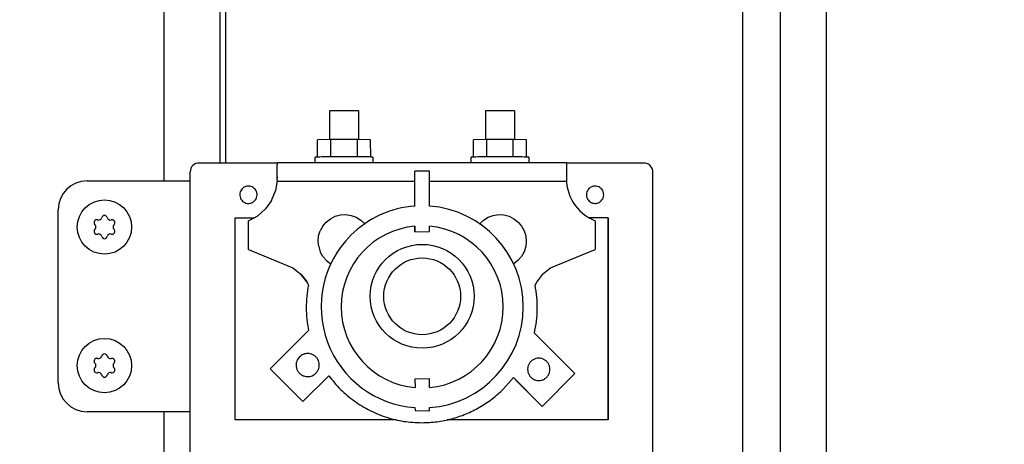
# Model space of a CAD drawing. Units: centimetres. Extents: x -4492 to -2900, y -1264 to -211.
# Drawn here: x -3803 to -3786, y -493 to -485 of the extents above; entities that cross this region are included whole.
import ezdxf

# ---------------------------------------------------------------- set-up
doc = ezdxf.new("R2010")
doc.units = ezdxf.units.CM
doc.layers.add('1', color=7, linetype='Continuous')
doc.styles.add('CONVERTER_19', font='txt.shx', dxfattribs={"width": 0.9})
doc.dimstyles.new('ME10_DIM_11', dxfattribs={"dimtxt": 8.050008, "dimasz": 8.050008, "dimexe": 2.625003, "dimexo": 1.750002, "dimgap": 3.150003, "dimtad": 1, "dimdec": 0, "dimlfac": 10, "dimdsep": 46, "dimtxsty": 'CONVERTER_19', "dimsah": 1, "dimcen": 0.09, "dimclrd": 6, "dimclre": 6, "dimclrt": 3, "dimadec": 0, "dimazin": 0, "dimtfac": 1, "dimtdec": 4, "dimtix": 1, "dimtmove": 0, "dimatfit": 3, "dimfxl": 1, "dimtolj": 1, "dimtzin": 0, "dimarcsym": 0})
doc.dimstyles.new('ME10_DIM_19', dxfattribs={"dimtxt": 8.050008, "dimasz": 8.050008, "dimexe": 2.625003, "dimexo": 1.750002, "dimgap": 3.150003, "dimtad": 1, "dimdec": 0, "dimlfac": 10, "dimdsep": 46, "dimtxsty": 'CONVERTER_19', "dimsah": 1, "dimcen": 0.09, "dimclrd": 6, "dimclre": 6, "dimclrt": 3, "dimadec": 0, "dimazin": 0, "dimtfac": 1, "dimtdec": 4, "dimtix": 1, "dimtmove": 0, "dimatfit": 3, "dimfxl": 1, "dimtolj": 1, "dimtzin": 0, "dimarcsym": 0})

# ---------------------------------------------------------------- blocks, each defined once
blk = doc.blocks.new('*D4')
at = {"layer": '1', "color": 6, "linetype": 'Continuous'}
for p, q in [((-3994.733, -472.972), (-3994.733, -570.329)), ((-3799.683, -550.462), (-3799.683, -600.751)), ((-3994.733, -584.682), (-3994.733, -587.292)), ((-3994.733, -596.364), (-3994.733, -600.751)), ((-3799.683, -598.126), (-3994.733, -598.126))]:
    blk.add_line(p, q, dxfattribs=at)
at = {"layer": '1', "color": 6}
for points in [[(-3986.683, -597.066), (-3986.683, -599.185), (-3994.733, -598.126)], [(-3807.733, -599.185), (-3807.733, -597.066), (-3799.683, -598.126)]]:
    blk.add_solid(points, dxfattribs=at)
at = {"layer": '1', "color": 3, "insert": (-3906.148, -594.935), "char_height": 8.05, "attachment_point": 7, "rotation": 0.0001, "line_spacing_factor": 0.454545, "style": 'CONVERTER_19'}
blk.add_mtext('1950', dxfattribs=at)
blk = doc.blocks.new('*D12')
at = {"layer": '1', "color": 6, "linetype": 'Continuous'}
for p, q in [((-3798.987, -374.966), (-3769.158, -374.966)), ((-3771.783, -549.766), (-3771.783, -374.966)), ((-3798.987, -549.766), (-3769.158, -549.766))]:
    blk.add_line(p, q, dxfattribs=at)
at = {"layer": '1', "color": 6}
for points in [[(-3770.723, -383.016), (-3772.843, -383.016), (-3771.783, -374.966)], [(-3772.843, -541.716), (-3770.723, -541.716), (-3771.783, -549.766)]]:
    blk.add_solid(points, dxfattribs=at)
at = {"layer": '1', "color": 3, "insert": (-3774.974, -471.325), "char_height": 8.05, "attachment_point": 7, "rotation": 90, "line_spacing_factor": 0.454545, "style": 'CONVERTER_19'}
blk.add_mtext('1748', dxfattribs=at)

msp = doc.modelspace()

# ---------------------------------------------------------------- linework, layer by layer
at = {"color": 6, "linetype": 'Continuous'}
for p, q in [((-3790.728, -543.416), (-3790.728, -465.366)), ((-3790.083, -465.616), (-3790.083, -543.166)), ((-3797.882, -486.873), (-3797.882, -487.373)), ((-3797.382, -486.873), (-3797.382, -487.373)), ((-3795.182, -486.873), (-3795.182, -487.373)), ((-3794.682, -486.873), (-3794.682, -487.373)), ((-3797.861, -487.372), (-3798.092, -487.373)), ((-3798.092, -487.673), (-3798.092, -487.373)), ((-3797.401, -487.372), (-3797.861, -487.372)), ((-3797.861, -487.672), (-3797.861, -487.372)), ((-3797.401, -487.672), (-3797.401, -487.372)), ((-3797.172, -487.373), (-3797.401, -487.372)), ((-3797.17, -487.673), (-3797.172, -487.373)), ((-3795.161, -487.372), (-3795.392, -487.373)), ((-3795.392, -487.673), (-3795.392, -487.373)), ((-3794.701, -487.372), (-3795.161, -487.372)), ((-3795.161, -487.672), (-3795.161, -487.372)), ((-3794.701, -487.672), (-3794.701, -487.372)), ((-3794.472, -487.373), (-3794.701, -487.372)), ((-3794.472, -487.673), (-3794.472, -487.373)), ((-3798.132, -487.773), (-3798.132, -487.673)), ((-3797.132, -487.673), (-3797.132, -487.773)), ((-3795.432, -487.773), (-3795.432, -487.673)), ((-3794.432, -487.673), (-3794.432, -487.773)), ((-3798.787, -488.079), (-3798.786, -487.876)), ((-3798.786, -487.837), (-3798.786, -487.808)), ((-3798.786, -487.876), (-3798.786, -487.837)), ((-3798.786, -487.979), (-3798.786, -487.928)), ((-3796.15, -487.918), (-3796.403, -487.919)), ((-3796.403, -488.523), (-3796.403, -487.919)), ((-3796.15, -488.524), (-3796.15, -487.918)), ((-3793.78, -487.797), (-3793.78, -487.828)), ((-3793.78, -487.828), (-3793.779, -487.868)), ((-3793.779, -487.868), (-3793.779, -487.918)), ((-3793.779, -487.918), (-3793.779, -488)), ((-3798.787, -488.079), (-3798.815, -488.256)), ((-3798.785, -488.04), (-3798.786, -487.979)), ((-3796.403, -488.097), (-3798.779, -488.097)), ((-3793.779, -488.097), (-3796.15, -488.097)), ((-3793.779, -487.982), (-3793.779, -488.034)), ((-3793.779, -488), (-3793.779, -488.07)), ((-3793.779, -488.07), (-3793.779, -488.085)), ((-3793.779, -488.085), (-3793.779, -488.097)), ((-3798.884, -488.424), (-3798.815, -488.256)), ((-3798.884, -488.424), (-3798.989, -488.571)), ((-3799.125, -488.691), (-3798.989, -488.571)), ((-3799.517, -492.228), (-3799.517, -488.728)), ((-3799.517, -488.728), (-3799.194, -488.728)), ((-3799.286, -489.277), (-3799.285, -488.776)), ((-3799.285, -488.776), (-3799.125, -488.691)), ((-3797.999, -488.87), (-3797.939, -488.799)), ((-3797.939, -488.799), (-3797.866, -488.742)), ((-3797.866, -488.742), (-3797.783, -488.7)), ((-3797.783, -488.7), (-3797.693, -488.677)), ((-3797.693, -488.677), (-3797.6, -488.671)), ((-3797.6, -488.671), (-3797.508, -488.685)), ((-3797.508, -488.685), (-3797.42, -488.716)), ((-3797.42, -488.716), (-3797.341, -488.765)), ((-3797.341, -488.765), (-3797.273, -488.829)), ((-3795.283, -488.829), (-3795.215, -488.765)), ((-3795.215, -488.765), (-3795.136, -488.716)), ((-3795.136, -488.716), (-3795.048, -488.685)), ((-3795.048, -488.685), (-3794.956, -488.671)), ((-3794.956, -488.671), (-3794.863, -488.677)), ((-3794.863, -488.677), (-3794.773, -488.7)), ((-3794.773, -488.7), (-3794.69, -488.742)), ((-3794.69, -488.742), (-3794.617, -488.799)), ((-3794.617, -488.799), (-3794.557, -488.87)), ((-3793.057, -488.728), (-3793.387, -488.728)), ((-3793.285, -488.776), (-3793.285, -489.276)), ((-3793.057, -488.728), (-3793.057, -492.228)), ((-3793.057, -491.646), (-3793.057, -488.728)), ((-3798.071, -489.041), (-3798.044, -488.952)), ((-3797.999, -488.87), (-3798.044, -488.952)), ((-3796.403, -488.871), (-3796.403, -488.969)), ((-3796.403, -488.969), (-3796.403, -488.874)), ((-3796.403, -488.969), (-3796.15, -488.966)), ((-3796.15, -488.966), (-3796.15, -488.872)), ((-3794.557, -488.87), (-3794.512, -488.952)), ((-3794.512, -488.952), (-3794.485, -489.041)), ((-3798.08, -489.134), (-3798.071, -489.041)), ((-3798.07, -489.226), (-3798.08, -489.134)), ((-3794.476, -489.134), (-3794.486, -489.226)), ((-3794.485, -489.041), (-3794.476, -489.134)), ((-3799.286, -489.277), (-3798.516, -489.591)), ((-3798.07, -489.226), (-3798.043, -489.316)), ((-3797.997, -489.397), (-3798.043, -489.316)), ((-3794.514, -489.315), (-3794.56, -489.396)), ((-3794.486, -489.226), (-3794.514, -489.315)), ((-3794.055, -489.59), (-3793.285, -489.276)), ((-3797.936, -489.468), (-3797.997, -489.397)), ((-3797.936, -489.468), (-3797.861, -489.523)), ((-3794.621, -489.466), (-3794.692, -489.521)), ((-3794.56, -489.396), (-3794.621, -489.466)), ((-3798.516, -489.591), (-3798.378, -489.701)), ((-3794.194, -489.7), (-3794.055, -489.59)), ((-3798.378, -489.701), (-3798.324, -489.771)), ((-3798.27, -489.84), (-3798.378, -489.701)), ((-3798.324, -489.771), (-3798.27, -489.84)), ((-3794.194, -489.7), (-3794.301, -489.84)), ((-3798.248, -489.892), (-3798.27, -489.84)), ((-3797.976, -489.845), (-3797.978, -489.854)), ((-3794.301, -489.84), (-3794.323, -489.892)), ((-3798.244, -490.679), (-3798.908, -491.343)), ((-3793.635, -491.426), (-3794.336, -490.725)), ((-3798.344, -491.91), (-3798.908, -491.343)), ((-3798.344, -491.91), (-3797.896, -491.462)), ((-3796.15, -491.516), (-3796.403, -491.519)), ((-3796.403, -491.519), (-3796.4, -491.667)), ((-3796.15, -491.666), (-3796.15, -491.516)), ((-3794.871, -491.691), (-3794.699, -491.494)), ((-3794.699, -491.494), (-3794.201, -491.992)), ((-3794.699, -491.494), (-3794.629, -491.566)), ((-3794.201, -491.992), (-3793.635, -491.426)), ((-3794.201, -491.992), (-3794.629, -491.566)), ((-3793.057, -492.228), (-3793.057, -491.646)), ((-3796.403, -492.014), (-3796.4, -492.066)), ((-3796.153, -492.069), (-3796.15, -492.014)), ((-3796.4, -492.066), (-3796.153, -492.069)), ((-3796.724, -492.228), (-3799.517, -492.228)), ((-3793.057, -492.228), (-3795.846, -492.228))]:
    msp.add_line(p, q, dxfattribs=at)
at = {"color": 1, "linetype": 'Continuous'}
for p, q in [((-3798.785, -487.778), (-3800.137, -487.778)), ((-3798.786, -487.808), (-3798.785, -487.79)), ((-3798.78, -487.772), (-3798.785, -487.778)), ((-3798.785, -487.79), (-3798.785, -487.778)), ((-3793.78, -487.772), (-3798.78, -487.772)), ((-3793.78, -487.772), (-3793.78, -487.778)), ((-3792.437, -487.778), (-3793.78, -487.778)), ((-3793.78, -487.778), (-3793.78, -487.797)), ((-3800.293, -499.642), (-3800.293, -487.932)), ((-3792.287, -499.638), (-3792.287, -487.928))]:
    msp.add_line(p, q, dxfattribs=at)
at = {"color": 6, "linetype": 'Continuous'}
for centre, radius, start, end in [((-3801.91, -488.81), 0.0495, 150, 227.4092), ((-3801.91, -488.81), 0.0495, 72.5908, 150), ((-3801.879, -488.711), 0.0537, 252.5908, 347.4092), ((-3801.778, -488.734), 0.0495, 90, 167.4092), ((-3801.778, -488.734), 0.0495, 12.5908, 90), ((-3801.677, -488.711), 0.0537, 192.5908, 287.4092), ((-3801.646, -488.81), 0.0495, 30, 107.4092), ((-3801.646, -488.81), 0.0495, 312.5908, 30), ((-3801.91, -488.962), 0.0495, 132.5908, 210), ((-3801.979, -488.886), 0.0537, 312.5908, 47.4092), ((-3801.576, -488.886), 0.0537, 132.5908, 227.4092), ((-3801.646, -488.962), 0.0495, 330, 47.4092), ((-3801.91, -488.962), 0.0495, 210, 287.4092), ((-3801.879, -489.06), 0.0537, 12.5908, 107.4092), ((-3801.778, -489.038), 0.0495, 192.5908, 270), ((-3801.778, -489.038), 0.0495, 270, 347.4092), ((-3801.677, -489.06), 0.0537, 72.5908, 167.4092), ((-3801.646, -488.962), 0.0495, 252.5908, 330), ((-3801.91, -491.21), 0.0495, 150, 227.4092), ((-3801.91, -491.21), 0.0495, 72.5908, 150), ((-3801.879, -491.111), 0.0537, 252.5908, 347.4092), ((-3801.778, -491.134), 0.0495, 90, 167.4092), ((-3801.778, -491.134), 0.0495, 12.5908, 90), ((-3801.677, -491.111), 0.0537, 192.5908, 287.4092), ((-3801.646, -491.21), 0.0495, 30, 107.4092), ((-3801.646, -491.21), 0.0495, 312.5908, 30), ((-3801.91, -491.362), 0.0495, 132.5908, 210), ((-3801.979, -491.286), 0.0537, 312.5908, 47.4092), ((-3801.576, -491.286), 0.0537, 132.5908, 227.4092), ((-3801.646, -491.362), 0.0495, 330, 47.4092), ((-3801.91, -491.362), 0.0495, 210, 287.4092), ((-3801.879, -491.46), 0.0537, 12.5908, 107.4092), ((-3801.778, -491.438), 0.0495, 192.5908, 270), ((-3801.778, -491.438), 0.0495, 270, 347.4092), ((-3801.677, -491.46), 0.0537, 72.5908, 167.4092), ((-3801.646, -491.362), 0.0495, 252.5908, 330)]:
    msp.add_arc(centre, radius, start, end, dxfattribs=at)
for points in [[(-3797.632, -486.873), (-3797.696, -486.873), (-3797.757, -486.873), (-3797.809, -486.873), (-3797.849, -486.873), (-3797.868, -486.873), (-3797.882, -486.873)], [(-3797.382, -486.873), (-3797.396, -486.873), (-3797.416, -486.873), (-3797.455, -486.873), (-3797.507, -486.873), (-3797.567, -486.873), (-3797.632, -486.873)], [(-3794.932, -486.873), (-3794.996, -486.873), (-3795.057, -486.873), (-3795.109, -486.873), (-3795.149, -486.873), (-3795.168, -486.873), (-3795.182, -486.873)], [(-3794.682, -486.873), (-3794.697, -486.873), (-3794.716, -486.873), (-3794.755, -486.873), (-3794.807, -486.873), (-3794.867, -486.873), (-3794.932, -486.873)], [(-3797.631, -487.672), (-3797.728, -487.672), (-3797.823, -487.672), (-3797.909, -487.672), (-3797.985, -487.672), (-3798.048, -487.673), (-3798.092, -487.673), (-3798.116, -487.673), (-3798.132, -487.673)], [(-3797.132, -487.673), (-3797.148, -487.673), (-3797.17, -487.673), (-3797.216, -487.672), (-3797.278, -487.672), (-3797.354, -487.672), (-3797.44, -487.672), (-3797.533, -487.672), (-3797.631, -487.672)], [(-3794.931, -487.672), (-3795.029, -487.672), (-3795.123, -487.672), (-3795.209, -487.672), (-3795.285, -487.672), (-3795.348, -487.673), (-3795.392, -487.673), (-3795.416, -487.673), (-3795.432, -487.673)], [(-3794.432, -487.673), (-3794.449, -487.673), (-3794.472, -487.673), (-3794.517, -487.673), (-3794.578, -487.672), (-3794.654, -487.672), (-3794.74, -487.672), (-3794.833, -487.672), (-3794.931, -487.672)], [(-3799.393, -488.222), (-3799.419, -488.257), (-3799.434, -488.298), (-3799.436, -488.342), (-3799.425, -488.385), (-3799.403, -488.423), (-3799.37, -488.452), (-3799.33, -488.471), (-3799.287, -488.478)], [(-3799.393, -488.222), (-3799.419, -488.257), (-3799.434, -488.298), (-3799.436, -488.342), (-3799.425, -488.385), (-3799.403, -488.423), (-3799.37, -488.452), (-3799.33, -488.471), (-3799.287, -488.478)], [(-3799.286, -488.177), (-3799.316, -488.18), (-3799.344, -488.189), (-3799.37, -488.203), (-3799.393, -488.222)], [(-3799.18, -488.434), (-3799.154, -488.398), (-3799.139, -488.357), (-3799.137, -488.313), (-3799.148, -488.27), (-3799.17, -488.232), (-3799.203, -488.203), (-3799.243, -488.184), (-3799.286, -488.177)], [(-3793.393, -488.221), (-3793.419, -488.257), (-3793.434, -488.298), (-3793.436, -488.342), (-3793.425, -488.385), (-3793.402, -488.423), (-3793.37, -488.452), (-3793.33, -488.471), (-3793.286, -488.477)], [(-3793.393, -488.221), (-3793.419, -488.257), (-3793.434, -488.298), (-3793.436, -488.342), (-3793.425, -488.385), (-3793.402, -488.423), (-3793.37, -488.452), (-3793.33, -488.471), (-3793.286, -488.477)], [(-3793.286, -488.177), (-3793.316, -488.18), (-3793.344, -488.189), (-3793.37, -488.203), (-3793.393, -488.221)], [(-3793.18, -488.434), (-3793.154, -488.398), (-3793.139, -488.357), (-3793.137, -488.313), (-3793.148, -488.27), (-3793.171, -488.232), (-3793.203, -488.203), (-3793.243, -488.184), (-3793.286, -488.177)], [(-3799.287, -488.478), (-3799.257, -488.475), (-3799.229, -488.466), (-3799.203, -488.452), (-3799.18, -488.434)], [(-3799.287, -488.478), (-3799.257, -488.475), (-3799.229, -488.466), (-3799.203, -488.452), (-3799.18, -488.434)], [(-3793.286, -488.477), (-3793.257, -488.475), (-3793.229, -488.466), (-3793.203, -488.452), (-3793.18, -488.434)], [(-3793.286, -488.477), (-3793.257, -488.475), (-3793.229, -488.466), (-3793.203, -488.452), (-3793.18, -488.434)], [(-3798.248, -489.892), (-3798.277, -490.088), (-3798.285, -490.286), (-3798.275, -490.483), (-3798.244, -490.679)], [(-3798.248, -489.892), (-3798.277, -490.088), (-3798.285, -490.286), (-3798.275, -490.483), (-3798.244, -490.679)], [(-3794.336, -490.725), (-3794.3, -490.519), (-3794.286, -490.31), (-3794.293, -490.1), (-3794.323, -489.892)], [(-3798.402, -491.135), (-3798.427, -491.165), (-3798.445, -491.2), (-3798.457, -491.237), (-3798.46, -491.276)], [(-3798.26, -491.076), (-3798.299, -491.08), (-3798.337, -491.092), (-3798.372, -491.11), (-3798.402, -491.135)], [(-3798.119, -491.418), (-3798.09, -491.381), (-3798.07, -491.338), (-3798.061, -491.292), (-3798.063, -491.245), (-3798.076, -491.2), (-3798.099, -491.159), (-3798.131, -491.124), (-3798.17, -491.098), (-3798.214, -491.082), (-3798.26, -491.076)], [(-3794.26, -491.158), (-3794.311, -491.164), (-3794.357, -491.184), (-3794.397, -491.214), (-3794.428, -491.255), (-3794.447, -491.301), (-3794.454, -491.351)], [(-3794.26, -491.545), (-3794.21, -491.538), (-3794.164, -491.519), (-3794.123, -491.488), (-3794.093, -491.448), (-3794.073, -491.402), (-3794.067, -491.351), (-3794.073, -491.301), (-3794.093, -491.255), (-3794.123, -491.214), (-3794.164, -491.184), (-3794.21, -491.164), (-3794.26, -491.158)], [(-3798.46, -491.276), (-3798.454, -491.328), (-3798.434, -491.376), (-3798.402, -491.418), (-3798.36, -491.45), (-3798.312, -491.47), (-3798.26, -491.476)], [(-3794.454, -491.351), (-3794.447, -491.402), (-3794.428, -491.448), (-3794.397, -491.488), (-3794.357, -491.519), (-3794.311, -491.538), (-3794.26, -491.545)], [(-3798.26, -491.476), (-3798.221, -491.473), (-3798.184, -491.461), (-3798.149, -491.443), (-3798.119, -491.418)], [(-3797.896, -491.462), (-3797.692, -491.698), (-3797.454, -491.899), (-3797.188, -492.061), (-3796.899, -492.18), (-3796.596, -492.252), (-3796.285, -492.276)], [(-3797.896, -491.462), (-3797.692, -491.698), (-3797.454, -491.899), (-3797.188, -492.061), (-3796.899, -492.18), (-3796.596, -492.252), (-3796.285, -492.276)], [(-3796.285, -492.276), (-3796.024, -492.259), (-3795.768, -492.208), (-3795.52, -492.124), (-3795.285, -492.008), (-3795.068, -491.863), (-3794.871, -491.691)], [(-3796.285, -492.276), (-3796.024, -492.259), (-3795.768, -492.208), (-3795.52, -492.124), (-3795.285, -492.008), (-3795.068, -491.863), (-3794.871, -491.691)]]:
    msp.add_spline(points, degree=3, dxfattribs=at)
at = {"color": 1, "linetype": 'Continuous'}
msp.add_spline([(-3792.287, -487.928), (-3792.292, -487.889), (-3792.307, -487.853), (-3792.331, -487.822), (-3792.362, -487.798), (-3792.398, -487.783), (-3792.437, -487.778)], degree=3, dxfattribs=at)
at = {"layer": '1', "color": 6, "linetype": 'Continuous'}
for p, q in [((-3800.743, -488.086), (-3800.743, -408.286)), ((-3799.783, -416.133), (-3799.783, -487.772)), ((-3800.743, -545.341), (-3800.743, -492.086))]:
    msp.add_line(p, q, dxfattribs=at)
at = {"layer": '1', "color": 2, "linetype": 'Continuous'}
for p, q in [((-3799.683, -463.566), (-3799.683, -487.772)), ((-3789.283, -463.566), (-3789.283, -545.216))]:
    msp.add_line(p, q, dxfattribs=at)
at = {"layer": '1', "color": 1, "linetype": 'Continuous'}
for p, q in [((-3802.078, -488.086), (-3800.293, -488.086)), ((-3802.078, -488.086), (-3800.293, -488.086)), ((-3802.578, -491.586), (-3802.578, -488.586)), ((-3800.293, -492.086), (-3802.078, -492.086)), ((-3800.293, -492.086), (-3802.078, -492.086))]:
    msp.add_line(p, q, dxfattribs=at)
at = {"layer": '1', "color": 6, "linetype": 'Continuous'}
for centre, radius in [((-3801.778, -488.886), 0.47), ((-3796.278, -490.086), 0.9), ((-3796.278, -490.086), 0.665), ((-3801.778, -491.286), 0.47)]:
    msp.add_circle(centre, radius, dxfattribs=at)
at = {"layer": '1', "color": 1, "linetype": 'Continuous'}
for centre, radius, start, end in [((-3800.146, -487.925), 0.147, 86.6414, 182.6931), ((-3802.078, -488.586), 0.5, 90, 180), ((-3802.078, -491.586), 0.5, 180, 270)]:
    msp.add_arc(centre, radius, start, end, dxfattribs=at)
at = {"layer": '1', "color": 6, "linetype": 'Continuous'}
for centre, radius, start, end in [((-3793, -488.048), 0.782, 175.1373, 248.6024), ((-3796.278, -490.269), 1.75, 94.0957, 134.8701), ((-3796.278, -490.269), 1.75, 274.1846, 85.8119), ((-3796.278, -490.269), 1.403, 95.1106, 265.0096), ((-3796.278, -490.269), 1.403, 0, 84.7738), ((-3796.278, -490.269), 1.75, 134.8701, 265.905), ((-3796.278, -490.269), 1.403, 275.2269, 0)]:
    msp.add_arc(centre, radius, start, end, dxfattribs=at)

# ---------------------------------------------------------------- dimensions: what is measured, and where the dimension line sits
at = {"layer": '1'}
dim = msp.add_linear_dim(base=(-3771.783, -549.766), p1=(-3800.737, -374.966), p2=(-3800.737, -549.766), angle=90, dimstyle='ME10_DIM_19', dxfattribs=at)
dim.commit()
dim.dimension.update_dxf_attribs({"geometry": '*D12', "text_midpoint": (-3777.998, -462.366), "text_rotation": 90})
dim = msp.add_linear_dim(base=(-3799.683111, -598.125519), p1=(-3994.733108, -471.222057), p2=(-3799.683111, -548.711789), dimstyle='ME10_DIM_11', dxfattribs=at)
dim.commit()
dim.dimension.update_dxf_attribs({"geometry": '*D4', "text_midpoint": (-3897.208109, -591.910792), "text_rotation": 0.000139})

doc.saveas('drawing.dxf')
